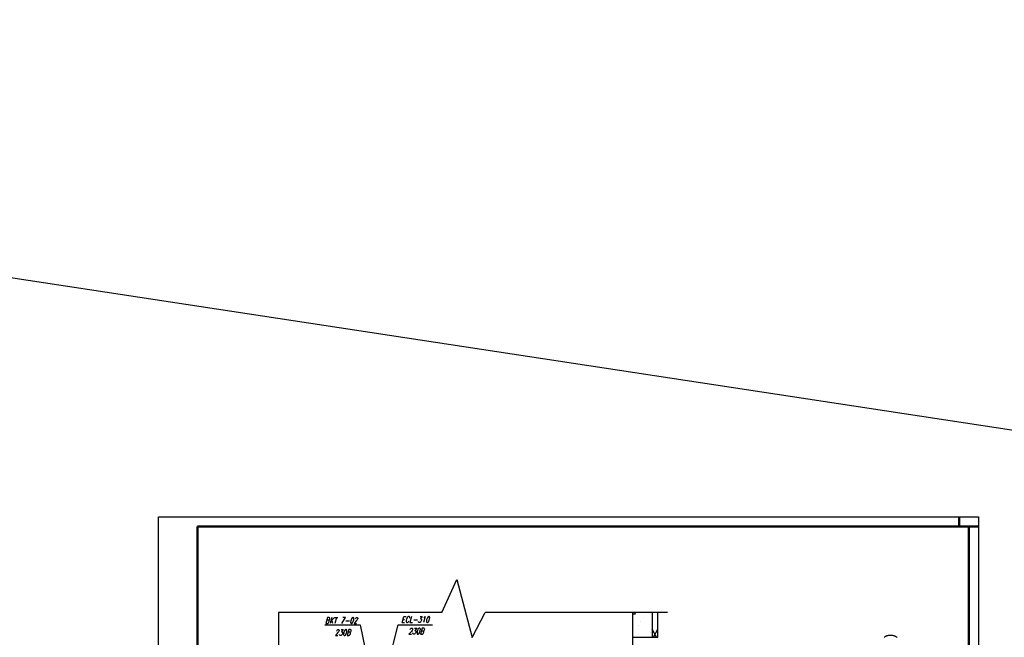
# Model space of a CAD drawing. Units: inches. Extents: x -563674 to 103197, y -378979 to 139854.
# Drawn here: x -476440 to -426008, y -317015 to -285379 of the extents above; entities that cross this region are included whole.
import ezdxf
from ezdxf.enums import TextEntityAlignment as Align

# ---------------------------------------------------------------- set-up
doc = ezdxf.new("R2010")
doc.units = ezdxf.units.IN
doc.header["$LTSCALE"] = 500
doc.header["$MEASUREMENT"] = 0
doc.layers.get('0').update_dxf_attribs({"color": 250, "linetype": 'CONTINUOUS', "lineweight": 100})
for name, color, linetype, lineweight in [('P', 250, 'CONTINUOUS', 100), ('Text', 250, 'CONTINUOUS', 100), ('Tonkaya 1', 253, 'CONTINUOUS', 25)]:
    doc.layers.add(name, color=color, linetype=linetype, lineweight=lineweight)
doc.styles.add('LGP_simplex', font='simplex.shx', dxfattribs={"width": 0.7})

# ---------------------------------------------------------------- blocks, each defined once
blk = doc.blocks.new('A2_vert')
at = {"lineweight": 50}
for p, q in [((41000, 58900), (41000, 59400)), ((2000, 58900), (41500, 58900)), ((2000, 500), (2000, 58900)), ((42000, 58900), (41000, 58900)), ((41500, 58900), (41500, 500)), ((41500, 500), (2000, 500))]:
    blk.add_line(p, q, dxfattribs=at)
at = {"layer": 'Tonkaya 1'}
for p, q in [((0, 59400), (42000, 59400)), ((0, 0), (0, 59400)), ((42000, 59400), (42000, 0)), ((42000, 0), (0, 0))]:
    blk.add_line(p, q, dxfattribs=at)
at = {"layer": 'Text', "style": 'LGP_simplex', "width": 0.7, "flags": 8}
blk.add_attdef('НОМЕР', text='', height=300, dxfattribs=at).set_placement((41500, 59150), align=Align.MIDDLE_CENTER)

msp = doc.modelspace()

# ---------------------------------------------------------------- linework, layer by layer
at = {"linetype": 'ByBlock', "lineweight": 25}
msp.add_line((-563674.42915, -285379.19157), (20740.64612, -374364.6405), dxfattribs=at)
at = {"layer": 'P', "color": 3, "linetype": 'Continuous', "lineweight": 25}
for points in [[(-454823.18798, -315742.5442), (-454055.68072, -314059.93213), (-453264.55785, -317023.69093), (-452591.51302, -315742.5442)], [(-454823.18798, -315742.5442), (-463177.20931, -315742.5442), (-463177.20931, -334522.85646)], [(-443257.44396, -315742.5442), (-452591.51302, -315742.5442)]]:
    msp.add_lwpolyline(points, dxfattribs=at)
at = {"layer": 'P', "color": 0, "linetype": 'Continuous', "lineweight": 25}
for points in [[(-460626.72364, -316144.00953), (-460591.30023, -316126.29783), (-460579.49243, -316114.49002), (-460561.78072, -316084.97051), (-460555.87682, -316061.3549), (-460555.87682, -316031.83539), (-460561.78072, -316014.12369), (-460591.30023, -315996.41198), (-460679.85876, -315996.41198), (-460762.51339, -316303.41489), (-460668.05096, -316303.41489), (-460638.53145, -316285.70318), (-460620.81974, -316273.89538), (-460603.10803, -316244.37587), (-460591.30023, -316197.14465), (-460591.30023, -316167.62514), (-460603.10803, -316155.81734), (-460626.72364, -316144.00953), (-460715.28217, -316144.00953)], [(-460455.51048, -315996.41198), (-460538.16511, -316303.41489)], [(-460319.72074, -315996.41198), (-460514.5495, -316197.14465)], [(-460396.47146, -316303.41489), (-460443.70268, -316126.29783)], [(-460219.3544, -315996.41198), (-460302.00903, -316303.41489)], [(-460290.20123, -315996.41198), (-460148.50758, -315996.41198)], [(-459941.87101, -316303.41489), (-459758.85005, -315996.41198), (-459894.63979, -315996.41198)], [(-459735.23444, -316167.62514), (-459552.21348, -316167.62514)], [(-459381.00032, -315996.41198), (-459410.51983, -316014.12369), (-459440.03934, -316061.3549), (-459469.55885, -316126.29783), (-459487.27056, -316167.62514), (-459493.17446, -316244.37587), (-459487.27056, -316285.70318), (-459457.75105, -316303.41489), (-459440.03934, -316303.41489), (-459404.61593, -316285.70318), (-459375.09642, -316244.37587), (-459345.57691, -316167.62514), (-459333.7691, -316126.29783), (-459321.9613, -316061.3549), (-459333.7691, -316014.12369), (-459357.38471, -315996.41198), (-459381.00032, -315996.41198)], [(-459245.21057, -316073.16271), (-459245.21057, -316061.3549), (-459227.49887, -316031.83539), (-459209.78716, -316014.12369), (-459186.17155, -315996.41198), (-459150.74814, -315996.41198), (-459133.03644, -316014.12369), (-459127.13253, -316031.83539), (-459121.22863, -316061.3549), (-459133.03644, -316084.97051), (-459150.74814, -316114.49002), (-459180.26765, -316155.81734), (-459316.0574, -316303.41489), (-459180.26765, -316303.41489)], [(-456854.13026, -316256.18367), (-456771.47564, -315955.08467), (-456641.58979, -315955.08467)], [(-456812.80295, -316096.77832), (-456730.14832, -316096.77832)], [(-456464.47273, -316025.93149), (-456464.47273, -315996.41198), (-456476.28054, -315966.89247), (-456493.99224, -315955.08467), (-456529.41565, -315955.08467), (-456553.03126, -315966.89247), (-456588.45467, -315996.41198), (-456600.26248, -316025.93149), (-456623.87809, -316067.25881), (-456641.58979, -316138.10563), (-456647.49369, -316179.43294), (-456641.58979, -316208.95245), (-456629.78199, -316244.37587), (-456612.07028, -316256.18367), (-456570.74297, -316256.18367), (-456547.12736, -316244.37587), (-456523.51175, -316208.95245), (-456505.80005, -316179.43294)], [(-456375.9142, -315955.08467), (-456452.66493, -316256.18367), (-456328.68299, -316256.18367)], [(-456251.93226, -316126.29783), (-456068.9113, -316126.29783)], [(-455933.12155, -315955.08467), (-455820.94741, -315955.08467), (-455915.40985, -316067.25881), (-455885.89034, -316067.25881), (-455868.17863, -316084.97051), (-455856.37083, -316096.77832), (-455862.27473, -316138.10563), (-455868.17863, -316167.62514), (-455891.79424, -316208.95245), (-455915.40985, -316244.37587), (-455950.83326, -316256.18367), (-455980.35277, -316256.18367), (-456009.87228, -316244.37587), (-456015.77618, -316226.66416), (-456015.77618, -316197.14465)], [(-455738.29279, -316014.12369), (-455714.67718, -315996.41198), (-455673.34986, -315955.08467), (-455750.10059, -316256.18367)], [(-455490.3289, -315955.08467), (-455525.75231, -315966.89247), (-455555.27182, -316014.12369), (-455584.79133, -316084.97051), (-455596.59914, -316126.29783), (-455608.40694, -316197.14465), (-455596.59914, -316244.37587), (-455572.98353, -316256.18367), (-455555.27182, -316256.18367), (-455519.84841, -316244.37587), (-455490.3289, -316197.14465), (-455460.80939, -316126.29783), (-455449.00159, -316084.97051), (-455437.19378, -316014.12369), (-455449.00159, -315966.89247), (-455472.6172, -315955.08467), (-455490.3289, -315955.08467)], [(-445052.23017, -315742.5442), (-445052.23017, -317005.97922), (-443753.37173, -317005.97922)], [(-445052.23017, -315742.5442), (-445052.23017, -321197.74964)], [(-445052.23017, -315807.48712), (-444892.82481, -315807.48712)], [(-444892.82481, -315807.48712), (-444934.15213, -315742.5442)], [(-444662.57263, -316208.95245), (-444662.57263, -316208.95245)], [(-444048.56683, -315742.5442), (-444048.56683, -317005.97922)], [(-443753.37173, -317005.97922), (-443753.37173, -315742.5442)], [(-460809.7446, -316380.16561), (-459009.05449, -316380.16561)], [(-460201.6427, -316693.07242), (-460201.6427, -316675.36071), (-460183.93099, -316645.8412), (-460166.21929, -316634.0334), (-460142.60368, -316622.22559), (-460107.18027, -316622.22559), (-460089.46856, -316634.0334), (-460077.66076, -316645.8412), (-460077.66076, -316675.36071), (-460089.46856, -316704.88022), (-460107.18027, -316734.39973), (-460136.69978, -316775.72705), (-460272.48952, -316917.42069), (-460136.69978, -316917.42069)], [(-459971.39052, -316622.22559), (-459865.12028, -316622.22559), (-459953.67881, -316734.39973), (-459924.1593, -316734.39973), (-459912.3515, -316746.20754), (-459900.5437, -316758.01534), (-459900.5437, -316805.24656), (-459912.3515, -316834.76607), (-459930.06321, -316876.09338), (-459959.58272, -316905.61289), (-459995.00613, -316917.42069), (-460024.52564, -316917.42069), (-460048.14125, -316905.61289), (-460054.04515, -316893.80509), (-460059.94905, -316864.28558)], [(-459735.23444, -316622.22559), (-459770.65785, -316634.0334), (-459800.17736, -316675.36071), (-459829.69687, -316746.20754), (-459835.60077, -316787.53485), (-459847.40858, -316864.28558), (-459841.50468, -316905.61289), (-459811.98517, -316917.42069), (-459794.27346, -316917.42069), (-459758.85005, -316905.61289), (-459729.33054, -316864.28558), (-459699.81103, -316787.53485), (-459688.00322, -316746.20754), (-459682.09932, -316675.36071), (-459688.00322, -316634.0334), (-459711.61883, -316622.22559), (-459735.23444, -316622.22559)], [(-459528.59787, -316758.01534), (-459499.07836, -316746.20754), (-459487.27056, -316734.39973), (-459469.55885, -316704.88022), (-459457.75105, -316675.36071), (-459457.75105, -316645.8412), (-459469.55885, -316634.0334), (-459493.17446, -316622.22559), (-459581.73299, -316622.22559), (-459664.38762, -316917.42069), (-459575.82909, -316917.42069), (-459540.40567, -316905.61289), (-459528.59787, -316893.80509), (-459510.88616, -316864.28558), (-459499.07836, -316817.05436), (-459499.07836, -316787.53485), (-459504.98226, -316775.72705), (-459528.59787, -316758.01534), (-459623.0603, -316758.01534)], [(-459009.05449, -316380.16561), (-458619.39696, -318210.37523)], [(-457556.6946, -318322.54937), (-457048.95903, -316380.16561), (-455295.50014, -316380.16561)], [(-456854.13026, -316256.18367), (-456724.24442, -316256.18367)], [(-456440.85712, -316622.22559), (-456434.95322, -316604.51389), (-456417.24152, -316574.99438), (-456405.43371, -316563.18657), (-456381.8181, -316551.37877), (-456340.49079, -316551.37877), (-456328.68299, -316563.18657), (-456322.77908, -316574.99438), (-456316.87518, -316604.51389), (-456328.68299, -316634.0334), (-456340.49079, -316669.45681), (-456375.9142, -316710.78412), (-456511.70395, -316846.57387), (-456375.9142, -316846.57387)], [(-456210.60495, -316551.37877), (-456098.43081, -316551.37877), (-456192.89324, -316669.45681), (-456163.37373, -316669.45681), (-456145.66202, -316681.26461), (-456139.75812, -316693.07242), (-456145.66202, -316734.39973), (-456151.56593, -316763.91924), (-456175.18153, -316805.24656), (-456198.79714, -316834.76607), (-456234.22055, -316846.57387), (-456263.74006, -316846.57387), (-456287.35567, -316834.76607), (-456299.16348, -316822.95826), (-456299.16348, -316793.43875)], [(-455974.44887, -316551.37877), (-456009.87228, -316563.18657), (-456039.39179, -316604.51389), (-456068.9113, -316681.26461), (-456080.7191, -316722.59193), (-456086.623, -316793.43875), (-456080.7191, -316834.76607), (-456057.10349, -316846.57387), (-456033.48789, -316846.57387), (-455998.06447, -316834.76607), (-455968.54496, -316793.43875), (-455939.02545, -316722.59193), (-455927.21765, -316681.26461), (-455915.40985, -316604.51389), (-455927.21765, -316563.18657), (-455950.83326, -316551.37877), (-455974.44887, -316551.37877)], [(-455767.8123, -316693.07242), (-455738.29279, -316681.26461), (-455720.58108, -316669.45681), (-455702.86937, -316634.0334), (-455696.96547, -316604.51389), (-455702.86937, -316574.99438), (-455702.86937, -316563.18657), (-455732.38888, -316551.37877), (-455820.94741, -316551.37877), (-455903.60204, -316846.57387), (-455809.13961, -316846.57387), (-455779.6201, -316834.76607), (-455767.8123, -316822.95826), (-455750.10059, -316793.43875), (-455738.29279, -316752.11144), (-455738.29279, -316722.59193), (-455744.19669, -316710.78412), (-455767.8123, -316693.07242), (-455856.37083, -316693.07242)], [(-444757.03507, -316386.06951), (-444757.03507, -316386.06951)], [(-443818.31465, -317005.97922), (-444048.56683, -316604.51389)], [(-443983.6239, -317005.97922), (-443753.37173, -316598.60999)], [(-444119.41365, -316752.11144), (-444119.41365, -316752.11144)], [(-431833.39359, -316917.42069), (-431868.817, -316917.42069), (-431898.33651, -316923.3246), (-431927.85602, -316923.3246), (-431957.37553, -316929.2285), (-431986.89504, -316935.1324), (-432016.41455, -316946.9402), (-432040.03016, -316952.84411), (-432069.54967, -316964.65191), (-432093.16528, -316976.45971), (-432122.68479, -316988.26752), (-432146.30039, -317005.97922), (-432169.916, -317017.78703)], [(-431496.87117, -317017.78703), (-431520.48678, -317005.97922), (-431550.00629, -316988.26752), (-431573.6219, -316976.45971), (-431603.14141, -316964.65191), (-431626.75702, -316952.84411), (-431656.27653, -316946.9402), (-431685.79604, -316935.1324), (-431715.31555, -316929.2285), (-431744.83506, -316923.3246), (-431774.35457, -316923.3246), (-431803.87408, -316917.42069), (-431833.39359, -316917.42069)]]:
    msp.add_lwpolyline(points, dxfattribs=at)

# ---------------------------------------------------------------- block references
msp.add_blockref('A2_vert', (-469328.25108, -370244.91035))

doc.saveas('drawing.dxf')
